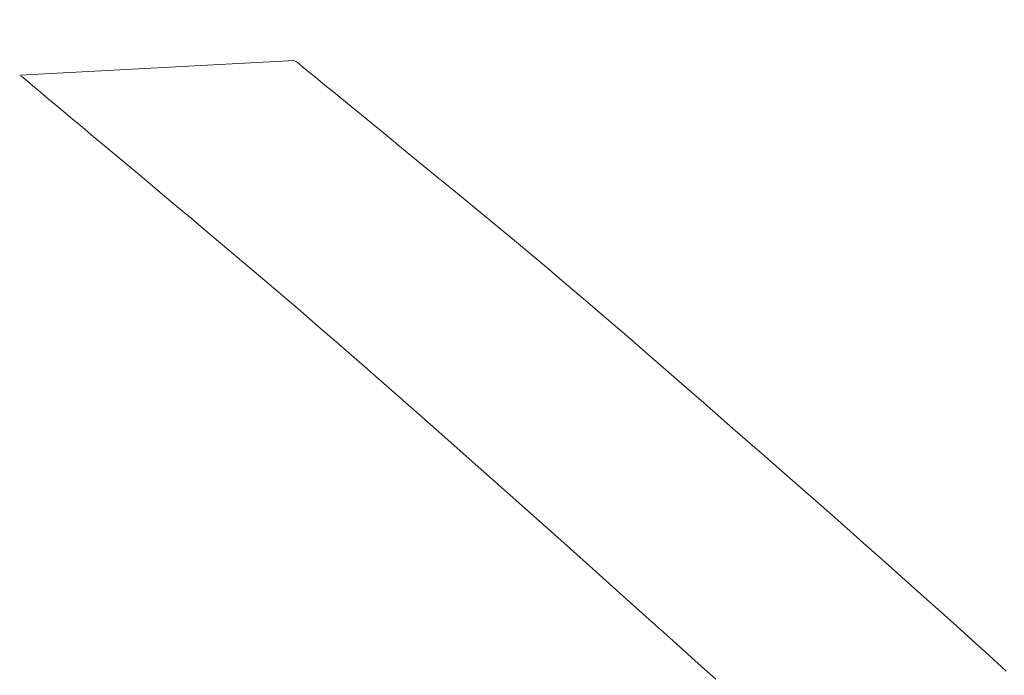
# Model space of a CAD drawing. Extents: x 2 to 102, y 3 to 71.
# Drawn here: x 37 to 38, y 56 to 57 of the extents above; entities that cross this region are included whole.
import ezdxf

# ---------------------------------------------------------------- set-up
doc = ezdxf.new("R2010")
doc.units = 0
doc.header["$LTSCALE"] = 0.25
doc.header["$MEASUREMENT"] = 0
doc.layers.add('31', color=7, linetype='Continuous')

# ---------------------------------------------------------------- blocks, each defined once
blk = doc.blocks.new('*G')
at = {"layer": '31', "color": 7, "linetype": 'Continuous', "lineweight": 9}
for p, q in [((36.8769, 57.0404), (36.8768, 57.0405)), ((36.8768, 57.0405), (36.8768, 57.0405)), ((36.8773, 57.0401), (36.8769, 57.0404)), ((36.878, 57.0395), (36.8773, 57.0401)), ((36.879, 57.0387), (36.878, 57.0395)), ((36.8803, 57.0376), (36.879, 57.0387)), ((36.8819, 57.0364), (36.8803, 57.0376)), ((36.8837, 57.0349), (36.8819, 57.0364)), ((36.8858, 57.0331), (36.8837, 57.0349)), ((36.8882, 57.0312), (36.8858, 57.0331)), ((36.8909, 57.029), (36.8882, 57.0312)), ((36.8943, 57.0262), (36.8909, 57.029)), ((36.8988, 57.0225), (36.8943, 57.0262)), ((36.5716, 57.0242), (36.5716, 57.0242)), ((36.5716, 57.0242), (36.5718, 57.0241)), ((36.5718, 57.0241), (36.5722, 57.0237)), ((36.5722, 57.0237), (36.573, 57.023)), ((36.573, 57.023), (36.5741, 57.0221)), ((36.5741, 57.0221), (36.5755, 57.0209)), ((36.5755, 57.0209), (36.5772, 57.0195)), ((36.5772, 57.0195), (36.5793, 57.0178)), ((36.5793, 57.0178), (36.5816, 57.0158)), ((36.5816, 57.0158), (36.5843, 57.0136)), ((36.5843, 57.0136), (36.5872, 57.0111)), ((36.9045, 57.0178), (36.8988, 57.0225)), ((36.9113, 57.0122), (36.9045, 57.0178)), ((36.5872, 57.0111), (36.591, 57.008)), ((36.591, 57.008), (36.596, 57.0038)), ((36.596, 57.0038), (36.6022, 56.9986)), ((36.9193, 57.0057), (36.9113, 57.0122)), ((36.9284, 56.9983), (36.9193, 57.0057)), ((36.6022, 56.9986), (36.6098, 56.9922)), ((36.6098, 56.9922), (36.6186, 56.9849)), ((36.9387, 56.9899), (36.9284, 56.9983)), ((36.6186, 56.9849), (36.6286, 56.9764)), ((36.9501, 56.9805), (36.9387, 56.9899)), ((36.9626, 56.9703), (36.9501, 56.9805)), ((36.6286, 56.9764), (36.64, 56.967)), ((36.9763, 56.9591), (36.9626, 56.9703)), ((36.64, 56.967), (36.6525, 56.9564)), ((36.9906, 56.9474), (36.9763, 56.9591)), ((36.6525, 56.9564), (36.6664, 56.9448)), ((36.6664, 56.9448), (36.6815, 56.9322)), ((37.005, 56.9356), (36.9906, 56.9474)), ((36.6815, 56.9322), (36.6973, 56.919)), ((37.0194, 56.9238), (37.005, 56.9356)), ((36.6973, 56.919), (36.7131, 56.9057)), ((37.0339, 56.9119), (37.0194, 56.9238)), ((36.7131, 56.9057), (36.729, 56.8923)), ((37.0484, 56.8999), (37.0339, 56.9119)), ((37.0631, 56.8879), (37.0484, 56.8999)), ((36.729, 56.8923), (36.745, 56.8788)), ((37.0778, 56.8758), (37.0631, 56.8879)), ((36.745, 56.8788), (36.7611, 56.8653)), ((37.0925, 56.8636), (37.0778, 56.8758)), ((36.7611, 56.8653), (36.7773, 56.8517)), ((37.1074, 56.8513), (37.0925, 56.8636)), ((36.7773, 56.8517), (36.7935, 56.838)), ((37.1223, 56.839), (37.1074, 56.8513)), ((37.1381, 56.8258), (37.1223, 56.839)), ((36.7935, 56.838), (36.8098, 56.8243)), ((36.8098, 56.8243), (36.8262, 56.8105)), ((37.1558, 56.811), (37.1381, 56.8258)), ((36.8262, 56.8105), (36.8427, 56.7966)), ((37.1753, 56.7945), (37.1558, 56.811)), ((36.8427, 56.7966), (36.8602, 56.7817)), ((37.1966, 56.7763), (37.1753, 56.7945)), ((36.8602, 56.7817), (36.8797, 56.7649)), ((37.2197, 56.7565), (37.1966, 56.7763)), ((36.8797, 56.7649), (36.9013, 56.7463)), ((37.2447, 56.7349), (37.2197, 56.7565)), ((36.9013, 56.7463), (36.9248, 56.7258)), ((37.2715, 56.7118), (37.2447, 56.7349)), ((36.9248, 56.7258), (36.9504, 56.7035)), ((37.3001, 56.6869), (37.2715, 56.7118)), ((36.9504, 56.7035), (36.978, 56.6793)), ((37.3305, 56.6604), (37.3001, 56.6869)), ((36.978, 56.6793), (37.0077, 56.6532)), ((37.0077, 56.6532), (37.0393, 56.6252)), ((37.3627, 56.6322), (37.3305, 56.6604)), ((37.395, 56.6039), (37.3627, 56.6322)), ((37.0393, 56.6252), (37.073, 56.5954)), ((37.4257, 56.577), (37.395, 56.6039)), ((37.073, 56.5954), (37.1087, 56.5637)), ((37.4547, 56.5515), (37.4257, 56.577)), ((37.1087, 56.5637), (37.1445, 56.5319)), ((37.482, 56.5274), (37.4547, 56.5515)), ((37.1445, 56.5319), (37.1784, 56.5016)), ((37.5077, 56.5047), (37.482, 56.5274)), ((37.1784, 56.5016), (37.2106, 56.4729)), ((37.5317, 56.4834), (37.5077, 56.5047)), ((37.5541, 56.4636), (37.5317, 56.4834)), ((37.2106, 56.4729), (37.2409, 56.4458)), ((37.5748, 56.4451), (37.5541, 56.4636)), ((37.2409, 56.4458), (37.2693, 56.4203)), ((37.5939, 56.428), (37.5748, 56.4451)), ((37.6113, 56.4123), (37.5939, 56.428)), ((37.2693, 56.4203), (37.296, 56.3964)), ((37.6285, 56.3967), (37.6113, 56.4123)), ((37.296, 56.3964), (37.3208, 56.374)), ((37.6468, 56.38), (37.6285, 56.3967)), ((37.6662, 56.3622), (37.6468, 56.38)), ((37.3208, 56.374), (37.3437, 56.3533))]:
    blk.add_line(p, q, dxfattribs=at)

msp = doc.modelspace()

# ---------------------------------------------------------------- linework, layer by layer
at = {"layer": '31', "color": 7, "linetype": 'Continuous', "lineweight": 9}
msp.add_line((36.5704, 57.0248), (36.8756, 57.041), dxfattribs=at)
msp.add_arc((26.4011, 44.0662), 15.367, 16.763, 73.237, dxfattribs=at)

# ---------------------------------------------------------------- block references
at = {"color": 7, "linetype": 'Continuous'}
msp.add_blockref('*G', (0, 0), dxfattribs=at)
at = {"color": 7, "linetype": 'Continuous', "lineweight": 9}
msp.add_blockref('*G', (0, 0), dxfattribs=at)
msp.add_blockref('*G', (0, 0), dxfattribs=at)
msp.add_blockref('*G', (0, 0), dxfattribs=at)
msp.add_blockref('*G', (0, 0), dxfattribs=at)
msp.add_blockref('*G', (0, 0), dxfattribs=at)
msp.add_blockref('*G', (0, 0), dxfattribs=at)
msp.add_blockref('*G', (0, 0), dxfattribs=at)
msp.add_blockref('*G', (0, 0), dxfattribs=at)
msp.add_blockref('*G', (0, 0), dxfattribs=at)
msp.add_blockref('*G', (0, 0), dxfattribs=at)
msp.add_blockref('*G', (0, 0), dxfattribs=at)
msp.add_blockref('*G', (0, 0), dxfattribs=at)
msp.add_blockref('*G', (0, 0), dxfattribs=at)
msp.add_blockref('*G', (0, 0), dxfattribs=at)
msp.add_blockref('*G', (0, 0), dxfattribs=at)
msp.add_blockref('*G', (0, 0), dxfattribs=at)
msp.add_blockref('*G', (0, 0), dxfattribs=at)
msp.add_blockref('*G', (0, 0), dxfattribs=at)
msp.add_blockref('*G', (0, 0), dxfattribs=at)
msp.add_blockref('*G', (0, 0), dxfattribs=at)
msp.add_blockref('*G', (0, 0), dxfattribs=at)
msp.add_blockref('*G', (0, 0), dxfattribs=at)
msp.add_blockref('*G', (0, 0), dxfattribs=at)
msp.add_blockref('*G', (0, 0), dxfattribs=at)
msp.add_blockref('*G', (0, 0), dxfattribs=at)
msp.add_blockref('*G', (0, 0), dxfattribs=at)
msp.add_blockref('*G', (0, 0), dxfattribs=at)
msp.add_blockref('*G', (0, 0), dxfattribs=at)
msp.add_blockref('*G', (0, 0), dxfattribs=at)
msp.add_blockref('*G', (0, 0), dxfattribs=at)
msp.add_blockref('*G', (0, 0), dxfattribs=at)
msp.add_blockref('*G', (0, 0), dxfattribs=at)
msp.add_blockref('*G', (0, 0), dxfattribs=at)
msp.add_blockref('*G', (0, 0), dxfattribs=at)
msp.add_blockref('*G', (0, 0), dxfattribs=at)
msp.add_blockref('*G', (0, 0), dxfattribs=at)
msp.add_blockref('*G', (0, 0), dxfattribs=at)
msp.add_blockref('*G', (0, 0), dxfattribs=at)
msp.add_blockref('*G', (0, 0), dxfattribs=at)
msp.add_blockref('*G', (0, 0), dxfattribs=at)
msp.add_blockref('*G', (0, 0), dxfattribs=at)
msp.add_blockref('*G', (0, 0), dxfattribs=at)
msp.add_blockref('*G', (0, 0), dxfattribs=at)
msp.add_blockref('*G', (0, 0), dxfattribs=at)
msp.add_blockref('*G', (0, 0), dxfattribs=at)
msp.add_blockref('*G', (0, 0), dxfattribs=at)
msp.add_blockref('*G', (0, 0), dxfattribs=at)
msp.add_blockref('*G', (0, 0), dxfattribs=at)
msp.add_blockref('*G', (0, 0), dxfattribs=at)
msp.add_blockref('*G', (0, 0), dxfattribs=at)
msp.add_blockref('*G', (0, 0), dxfattribs=at)
msp.add_blockref('*G', (0, 0), dxfattribs=at)
msp.add_blockref('*G', (0, 0), dxfattribs=at)

doc.saveas('drawing.dxf')
